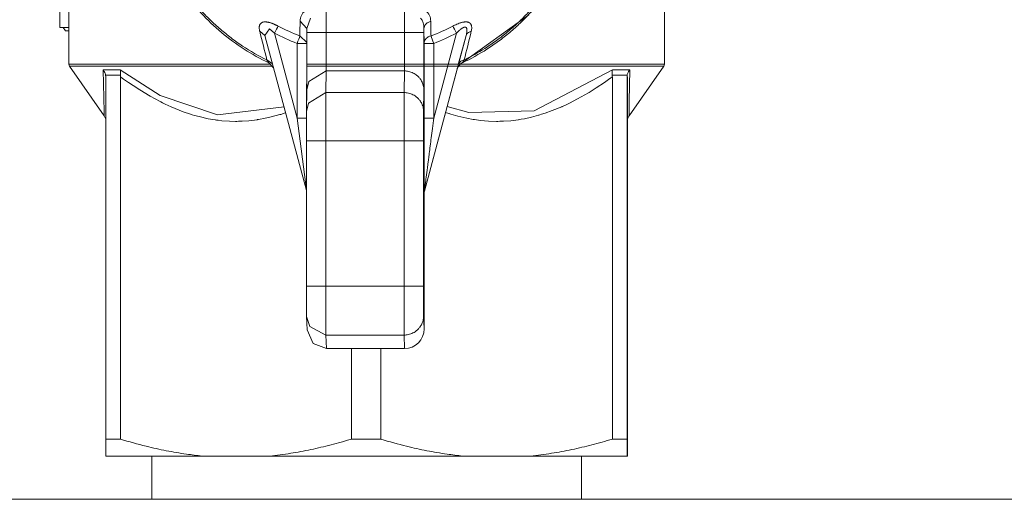
# Model space of a CAD drawing. Units: millimetres. Extents: x 0 to 30541, y -7 to 21000.
# Drawn here: x 3860 to 3911, y 6815 to 6839 of the extents above; entities that cross this region are included whole.
import ezdxf

# ---------------------------------------------------------------- set-up
doc = ezdxf.new("R2010")
doc.units = ezdxf.units.MM
doc.linetypes.add('K5LT_THIN', pattern=[0])
doc.layers.add('R', color=1, linetype='Continuous', true_color=0xff0000)
doc.layers.add('WELDING', color=7, linetype='Continuous', true_color=0xffffff)

msp = doc.modelspace()

# ---------------------------------------------------------------- linework, layer by layer
at = {"layer": 'R', "color": 7, "linetype": 'K5LT_THIN', "lineweight": 18}
for p, q in [((3862.891, 6841.318), (3862.891, 6836.867)), ((3862.419, 6838.739), (3862.419, 6840.479)), ((3876.073, 6838.482), (3876.073, 6840.097)), ((3880.073, 6840.097), (3880.073, 6838.482)), ((3893.391, 6840.042), (3893.391, 6836.867)), ((3882.978, 6836.891), (3886.442, 6839.39)), ((3862.419, 6838.739), (3862.891, 6838.739)), ((3862.72, 6838.574), (3862.891, 6838.574)), ((3874.578, 6834.102), (3873.414, 6838.447)), ((3875.075, 6838.676), (3875.075, 6838.679)), ((3875.075, 6838.482), (3875.075, 6838.679)), ((3875.075, 6838.678), (3875.075, 6838.676)), ((3876.073, 6838.482), (3875.075, 6838.482)), ((3880.073, 6838.482), (3876.073, 6838.482)), ((3881.075, 6838.482), (3880.073, 6838.482)), ((3881.075, 6838.676), (3881.077, 6837.925)), ((3881.075, 6838.482), (3881.075, 6838.676)), ((3882.743, 6838.447), (3881.578, 6834.102)), ((3872.931, 6838.323), (3872.93, 6838.325)), ((3872.93, 6838.325), (3875.054, 6830.398)), ((3872.931, 6838.323), (3872.931, 6838.324)), ((3874.578, 6837.925), (3875.075, 6837.925)), ((3874.578, 6837.925), (3874.578, 6834.102)), ((3881.077, 6837.925), (3881.578, 6837.925)), ((3881.077, 6837.925), (3881.077, 6834.102)), ((3881.097, 6830.367), (3883.228, 6838.323)), ((3881.578, 6834.102), (3881.578, 6837.925)), ((3883.228, 6838.323), (3882.833, 6836.836)), ((3873.224, 6836.867), (3862.891, 6836.867)), ((3873.374, 6836.667), (3873.128, 6836.927)), ((3893.391, 6836.867), (3875.074, 6836.867)), ((3882.978, 6836.891), (3883.041, 6836.927)), ((3883.041, 6836.927), (3883.04, 6836.927)), ((3864.7, 6834.221), (3862.927, 6836.752)), ((3862.927, 6836.752), (3862.927, 6836.752)), ((3862.927, 6836.752), (3862.927, 6836.752)), ((3862.927, 6836.752), (3873.328, 6836.752)), ((3865.514, 6836.576), (3864.642, 6836.576)), ((3875.074, 6836.752), (3893.354, 6836.752)), ((3876.057, 6835.405), (3876.07, 6836.512)), ((3880.07, 6836.512), (3876.07, 6836.512)), ((3880.07, 6836.512), (3880.057, 6835.405)), ((3881.102, 6830.367), (3882.773, 6836.605)), ((3882.772, 6836.605), (3882.773, 6836.605)), ((3891.61, 6836.576), (3890.732, 6836.576)), ((3891.581, 6834.22), (3893.354, 6836.752)), ((3864.771, 6836.289), (3865.531, 6836.289)), ((3864.776, 6817.67), (3864.776, 6836.213)), ((3865.525, 6817.67), (3865.525, 6836.213)), ((3875.064, 6835.862), (3875.072, 6835.862)), ((3890.715, 6836.289), (3891.481, 6836.289)), ((3890.721, 6817.67), (3890.721, 6836.213)), ((3891.476, 6817.67), (3891.476, 6836.213)), ((3875.057, 6834.432), (3875.07, 6835.54)), ((3880.057, 6835.405), (3876.057, 6835.405)), ((3881.057, 6834.42), (3881.07, 6835.528)), ((3875.062, 6835.172), (3875.066, 6835.172)), ((3864.7, 6834.221), (3864.7, 6834.221)), ((3874.578, 6834.102), (3875.055, 6834.102)), ((3881.578, 6834.102), (3881.077, 6834.102)), ((3891.505, 6817.67), (3891.505, 6834.051)), ((3891.581, 6834.22), (3891.581, 6834.22)), ((3875.054, 6825.489), (3875.054, 6832.943)), ((3876.052, 6832.943), (3875.054, 6832.943)), ((3876.052, 6825.489), (3876.052, 6832.943)), ((3880.052, 6832.943), (3876.052, 6832.943)), ((3881.054, 6832.943), (3880.052, 6832.943)), ((3880.052, 6832.943), (3880.052, 6825.489)), ((3881.054, 6825.489), (3881.054, 6832.943)), ((3881.102, 6830.367), (3881.097, 6830.367)), ((3881.08, 6830.238), (3881.085, 6830.238)), ((3881.085, 6830.238), (3881.085, 6823.305)), ((3876.052, 6825.489), (3875.054, 6825.489)), ((3880.052, 6825.489), (3876.052, 6825.489)), ((3881.054, 6825.489), (3880.052, 6825.489)), ((3875.086, 6823.265), (3875.058, 6823.951)), ((3881.085, 6823.305), (3881.057, 6823.991)), ((3875.086, 6823.265), (3875.407, 6822.569)), ((3880.057, 6822.992), (3876.057, 6822.992)), ((3876.085, 6822.304), (3876.057, 6822.992)), ((3880.057, 6822.992), (3880.085, 6822.304)), ((3875.407, 6822.569), (3876.085, 6822.304)), ((3880.085, 6822.304), (3876.085, 6822.304)), ((3877.357, 6817.67), (3877.357, 6822.304)), ((3878.861, 6817.67), (3878.861, 6822.304)), ((3864.776, 6817.67), (3865.525, 6817.67)), ((3877.357, 6817.67), (3878.861, 6817.67)), ((3890.721, 6817.67), (3891.476, 6817.67)), ((3864.786, 6816.804), (3869.705, 6816.804)), ((3867.141, 6814.588), (3867.141, 6816.804)), ((3873.177, 6816.804), (3869.705, 6816.804)), ((3873.177, 6816.804), (3883.051, 6816.804)), ((3886.531, 6816.804), (3883.051, 6816.804)), ((3886.531, 6816.804), (3891.486, 6816.804)), ((3889.141, 6814.588), (3889.141, 6816.804)), ((3891.495, 6816.804), (3891.486, 6816.804)), ((4482.641, 6814.588), (3639.141, 6814.588))]:
    msp.add_line(p, q, dxfattribs=at)
for centre, start, end in [((3863.091, 6836.867), 180, 215), ((3893.191, 6836.867), 325, 0)]:
    msp.add_arc(centre, 0.2, start, end, dxfattribs=at)
for centre, major_axis, ratio, start_param, end_param in [((3873.413, 6838.447), (0.233, 0.442), 0.001861, 4.713369, 5.673439), ((3878.078, 6847.304), (0, -10.01), 0.999998, 5.798491, 5.926), ((3878.078, 6847.304), (0, -9.601), 0.999998, 5.798491, 5.926), ((3876.069, 6838.482), (0, -2), 0.002103, 0.174533, 1.570796), ((3880.069, 6838.482), (0, 2), 0.002103, 3.316126, 4.712389), ((3881.069, 6838.482), (0, -3), 0.002103, 0.174533, 1.570796), ((3878.078, 6847.304), (0, -9.601), 0.999998, 0.357186, 0.484694), ((3878.078, 6847.304), (0, -10.01), 0.999998, 0.357186, 0.484694), ((3882.742, 6838.447), (-0.233, 0.442), 0.001861, 4.711409, 5.671479), ((3874.577, 6837.925), (0.175, 0.468), 0.001971, 4.713124, 5.673195), ((3881.577, 6837.925), (-0.175, 0.468), 0.001971, 4.711654, 5.671724), ((3883.255, 6836.475), (0, -0.5), 0.999998, 3.587126, 4.45059), ((3876.057, 6832.943), (0, -2.5), 0.002103, 3.316126, 4.712389), ((3880.057, 6832.943), (0, 2.5), 0.002103, 0.174533, 1.570796), ((3881.057, 6832.943), (0, -1.5), 0.002103, 3.316126, 4.712389), ((3881.585, 6830.238), (0, -0.5), 0.999998, 4.45059, 4.712389), ((3876.057, 6825.489), (0, -2.5), 0.002103, 4.712389, 6.230825), ((3880.057, 6825.489), (0, -2.5), 0.002103, 4.712389, 6.230825), ((3881.057, 6825.489), (0, -1.5), 0.002103, 4.712389, 6.230825), ((3880.085, 6823.305), (0, -1.001), 0.998627, 0, 1.570796)]:
    msp.add_ellipse(centre, major_axis=major_axis, ratio=ratio, start_param=start_param, end_param=end_param, dxfattribs=at)
at = {"layer": 'WELDING', "color": 7, "linetype": 'K5LT_THIN', "lineweight": 18}
for p, q in [((3874.73, 6839.056), (3875.075, 6838.678)), ((3875.075, 6838.679), (3875.255, 6839.216)), ((3862.72, 6838.574), (3862.603, 6838.739)), ((3872.931, 6838.324), (3872.664, 6838.542)), ((3872.93, 6838.325), (3873.164, 6838.677)), ((3873.164, 6838.677), (3873.414, 6838.447)), ((3875.075, 6838.676), (3875.075, 6838.679)), ((3875.075, 6838.678), (3875.075, 6838.676)), ((3875.075, 6838.678), (3875.075, 6838.676)), ((3872.931, 6838.323), (3872.93, 6838.325)), ((3872.931, 6838.323), (3872.931, 6838.324)), ((3872.931, 6838.323), (3872.931, 6838.324)), ((3875.075, 6837.963), (3874.721, 6838.309)), ((3873.319, 6836.874), (3873.032, 6837.074)), ((3873.375, 6836.666), (3873.128, 6836.927)), ((3864.642, 6836.576), (3864.692, 6834.422)), ((3867.56, 6835.26), (3865.514, 6836.576)), ((3876.07, 6836.512), (3875.178, 6835.974)), ((3890.732, 6836.576), (3886.723, 6834.473)), ((3891.588, 6834.964), (3891.61, 6836.576)), ((3864.776, 6836.215), (3864.771, 6836.289)), ((3864.776, 6836.215), (3864.776, 6836.215)), ((3864.776, 6836.213), (3864.776, 6836.215)), ((3865.525, 6836.213), (3865.621, 6836.147)), ((3865.621, 6836.147), (3865.689, 6836.1)), ((3865.689, 6836.1), (3865.791, 6836.03)), ((3865.791, 6836.03), (3865.945, 6835.925)), ((3865.945, 6835.925), (3866.176, 6835.769)), ((3875.178, 6835.974), (3875.07, 6835.54)), ((3889.898, 6835.648), (3890.312, 6835.926)), ((3890.312, 6835.926), (3890.529, 6836.078)), ((3890.529, 6836.078), (3890.638, 6836.154)), ((3890.638, 6836.154), (3890.693, 6836.193)), ((3890.693, 6836.193), (3890.721, 6836.213)), ((3866.176, 6835.769), (3866.524, 6835.541)), ((3866.524, 6835.541), (3867.055, 6835.217)), ((3876.057, 6835.405), (3875.165, 6834.866)), ((3888.936, 6835.078), (3889.503, 6835.401)), ((3889.503, 6835.401), (3889.529, 6835.416)), ((3889.529, 6835.416), (3889.583, 6835.449)), ((3889.583, 6835.449), (3889.688, 6835.514)), ((3889.688, 6835.514), (3889.898, 6835.648)), ((3867.055, 6835.217), (3867.566, 6834.942)), ((3870.496, 6834.275), (3867.56, 6835.26)), ((3867.566, 6834.942), (3867.603, 6834.924)), ((3867.603, 6834.924), (3867.677, 6834.887)), ((3867.677, 6834.887), (3867.826, 6834.816)), ((3875.165, 6834.866), (3875.057, 6834.432)), ((3875.062, 6834.86), (3875.062, 6835.172)), ((3888.314, 6834.766), (3888.523, 6834.865)), ((3888.523, 6834.865), (3888.936, 6835.078)), ((3891.581, 6834.22), (3891.588, 6834.964)), ((3864.692, 6834.422), (3864.7, 6834.221)), ((3867.826, 6834.816), (3868.127, 6834.677)), ((3868.127, 6834.677), (3868.737, 6834.429)), ((3868.737, 6834.429), (3869.122, 6834.298)), ((3873.909, 6834.673), (3870.496, 6834.275)), ((3873.798, 6834.309), (3873.918, 6834.347)), ((3873.918, 6834.347), (3873.99, 6834.371)), ((3882.18, 6834.39), (3882.351, 6834.333)), ((3883.369, 6834.379), (3882.261, 6834.694)), ((3886.723, 6834.473), (3883.369, 6834.379)), ((3887.1, 6834.293), (3887.282, 6834.352)), ((3887.282, 6834.352), (3887.644, 6834.483)), ((3887.644, 6834.483), (3888.131, 6834.683)), ((3888.131, 6834.683), (3888.157, 6834.695)), ((3888.157, 6834.695), (3888.21, 6834.718)), ((3888.21, 6834.718), (3888.314, 6834.766)), ((3864.7, 6834.221), (3864.776, 6834.052)), ((3864.7, 6834.221), (3864.7, 6834.221)), ((3869.122, 6834.298), (3869.151, 6834.289)), ((3869.151, 6834.289), (3869.209, 6834.272)), ((3869.209, 6834.272), (3869.325, 6834.237)), ((3869.325, 6834.237), (3869.558, 6834.174)), ((3869.558, 6834.174), (3870.027, 6834.066)), ((3870.027, 6834.066), (3870.373, 6834.008)), ((3870.373, 6834.008), (3870.396, 6834.004)), ((3870.396, 6834.004), (3870.443, 6833.998)), ((3870.443, 6833.998), (3870.538, 6833.986)), ((3870.538, 6833.986), (3870.728, 6833.966)), ((3870.728, 6833.966), (3871.109, 6833.94)), ((3871.109, 6833.94), (3871.424, 6833.934)), ((3871.424, 6833.934), (3871.446, 6833.934)), ((3871.446, 6833.934), (3871.49, 6833.934)), ((3871.49, 6833.934), (3871.578, 6833.936)), ((3871.578, 6833.936), (3871.756, 6833.942)), ((3871.756, 6833.942), (3872.11, 6833.968)), ((3872.11, 6833.968), (3872.528, 6834.018)), ((3872.528, 6834.018), (3872.552, 6834.021)), ((3872.552, 6834.021), (3872.598, 6834.028)), ((3872.598, 6834.028), (3872.692, 6834.044)), ((3872.692, 6834.044), (3872.878, 6834.077)), ((3872.878, 6834.077), (3873.25, 6834.158)), ((3873.25, 6834.158), (3873.692, 6834.277)), ((3873.692, 6834.277), (3873.707, 6834.281)), ((3873.707, 6834.281), (3873.737, 6834.29)), ((3873.737, 6834.29), (3873.798, 6834.309)), ((3874.578, 6834.102), (3875.054, 6830.43)), ((3882.351, 6834.333), (3882.366, 6834.329)), ((3882.366, 6834.329), (3882.395, 6834.32)), ((3882.395, 6834.32), (3882.452, 6834.302)), ((3882.452, 6834.302), (3882.568, 6834.267)), ((3882.568, 6834.267), (3882.8, 6834.203)), ((3882.8, 6834.203), (3883.269, 6834.093)), ((3883.269, 6834.093), (3883.594, 6834.035)), ((3883.594, 6834.035), (3883.619, 6834.031)), ((3883.619, 6834.031), (3883.669, 6834.023)), ((3883.669, 6834.023), (3883.769, 6834.008)), ((3883.769, 6834.008), (3883.971, 6833.983)), ((3883.971, 6833.983), (3884.375, 6833.948)), ((3884.375, 6833.948), (3884.793, 6833.934)), ((3884.793, 6833.934), (3884.817, 6833.934)), ((3884.817, 6833.934), (3884.864, 6833.934)), ((3884.864, 6833.934), (3884.959, 6833.935)), ((3884.959, 6833.935), (3885.148, 6833.941)), ((3885.148, 6833.941), (3885.526, 6833.968)), ((3885.526, 6833.968), (3885.901, 6834.013)), ((3885.901, 6834.013), (3885.923, 6834.017)), ((3885.923, 6834.017), (3885.967, 6834.023)), ((3885.967, 6834.023), (3886.055, 6834.038)), ((3886.055, 6834.038), (3886.23, 6834.07)), ((3886.23, 6834.07), (3886.579, 6834.148)), ((3886.579, 6834.148), (3886.94, 6834.244)), ((3886.94, 6834.244), (3886.963, 6834.251)), ((3886.963, 6834.251), (3887.009, 6834.265)), ((3887.009, 6834.265), (3887.1, 6834.293)), ((3891.581, 6834.22), (3891.581, 6834.22)), ((3875.229, 6823.43), (3875.058, 6823.951)), ((3876.057, 6822.992), (3875.229, 6823.43))]:
    msp.add_line(p, q, dxfattribs=at)
for points, knots in [([(3873.128, 6836.927), (3872.694, 6837.134), (3872.273, 6837.369), (3871.463, 6837.889), (3871.074, 6838.175), (3870.336, 6838.792), (3869.986, 6839.124), (3869.331, 6839.83), (3869.025, 6840.203), (3868.464, 6840.985), (3868.207, 6841.394), (3867.748, 6842.24), (3867.545, 6842.678), (3867.195, 6843.575), (3867.048, 6844.035), (3866.813, 6844.97), (3866.725, 6845.444), (3866.61, 6846.4), (3866.582, 6846.882), (3866.587, 6847.846), (3866.62, 6848.328), (3866.745, 6849.283), (3866.838, 6849.757), (3867.083, 6850.689), (3867.234, 6851.147), (3867.594, 6852.041), (3867.802, 6852.476), (3868.27, 6853.318), (3868.531, 6853.724), (3869.101, 6854.5), (3869.41, 6854.87), (3870.073, 6855.569), (3870.426, 6855.897), (3871.171, 6856.507), (3871.563, 6856.788), (3872.344, 6857.279), (3872.731, 6857.491), (3873.128, 6857.681)], [0, 0, 0, 0, 18.134107, 18.134107, 36.269359, 36.269359, 54.406025, 54.406025, 72.544335, 72.544335, 90.684494, 90.684494, 108.826678, 108.826678, 126.97811, 126.97811, 145.115639, 145.115639, 163.254712, 163.254712, 181.395584, 181.395584, 199.538508, 199.538508, 217.68953, 217.68953, 235.840812, 235.840812, 253.982819, 253.982819, 272.122815, 272.122815, 290.260978, 290.260978, 308.397515, 308.397515, 325, 325, 325, 325]), ([(3873.032, 6837.074), (3872.603, 6837.285), (3871.98, 6837.643), (3871.199, 6838.196), (3870.641, 6838.646), (3870.112, 6839.13), (3869.614, 6839.647), (3869.15, 6840.194), (3868.721, 6840.769), (3868.329, 6841.37), (3867.976, 6841.994), (3867.663, 6842.64), (3867.39, 6843.303), (3867.16, 6843.983), (3866.973, 6844.675), (3866.83, 6845.378), (3866.708, 6846.254), (3866.674, 6846.898), (3866.674, 6847.304)], [0, 0, 0, 0, 2.147254, 3.22088, 4.294507, 5.368134, 6.441761, 7.515387, 8.589014, 9.662641, 10.736268, 11.809895, 12.883521, 13.957148, 15.030775, 16.104402, 17.178029, 19, 19, 19, 19]), ([(3883.04, 6836.927), (3883.475, 6837.134), (3884.107, 6837.487), (3884.901, 6838.033), (3885.47, 6838.479), (3886.01, 6838.961), (3886.518, 6839.475), (3886.993, 6840.02), (3887.433, 6840.594), (3887.836, 6841.194), (3888.2, 6841.819), (3888.525, 6842.465), (3888.808, 6843.13), (3889.049, 6843.812), (3889.247, 6844.507), (3889.4, 6845.214), (3889.542, 6846.145), (3889.584, 6846.845), (3889.584, 6847.304)], [0, 0, 0, 0, 2.122161, 3.183242, 4.244323, 5.305404, 6.366484, 7.427565, 8.488646, 9.549726, 10.610807, 11.671888, 12.732968, 13.794049, 14.85513, 15.916211, 16.977291, 19, 19, 19, 19]), ([(3889.493, 6847.304), (3889.493, 6846.826), (3889.448, 6846.109), (3889.298, 6845.164), (3889.142, 6844.464), (3888.942, 6843.775), (3888.699, 6843.1), (3888.414, 6842.442), (3888.088, 6841.803), (3887.723, 6841.185), (3887.319, 6840.592), (3886.88, 6840.025), (3886.405, 6839.487), (3885.898, 6838.98), (3885.36, 6838.506), (3884.793, 6838.066), (3884.062, 6837.569), (3883.499, 6837.253), (3883.135, 6837.074)], [19, 19, 19, 19, 21.147254, 22.22088, 23.294507, 24.368134, 25.441761, 26.515387, 27.589014, 28.662641, 29.736268, 30.809895, 31.883521, 32.957148, 34.030775, 35.104402, 36.178029, 38, 38, 38, 38]), ([(3873.605, 6838.809), (3873.587, 6838.819), (3873.559, 6838.833), (3873.525, 6838.85), (3873.506, 6838.859), (3873.485, 6838.869), (3873.458, 6838.881), (3873.423, 6838.897), (3873.397, 6838.908), (3873.366, 6838.921), (3873.331, 6838.935), (3873.293, 6838.949), (3873.253, 6838.964), (3873.21, 6838.978), (3873.172, 6838.988), (3873.137, 6838.998), (3873.104, 6839.005), (3873.062, 6839.013), (3873.028, 6839.018), (3873, 6839.021), (3872.975, 6839.023), (3872.955, 6839.024), (3872.942, 6839.024), (3872.915, 6839.025), (3872.873, 6839.02), (3872.826, 6839.01), (3872.798, 6838.999), (3872.782, 6838.992), (3872.772, 6838.987), (3872.765, 6838.984), (3872.753, 6838.978), (3872.736, 6838.964), (3872.706, 6838.939), (3872.685, 6838.91), (3872.673, 6838.885), (3872.668, 6838.874), (3872.659, 6838.856), (3872.65, 6838.826), (3872.641, 6838.78), (3872.639, 6838.741), (3872.639, 6838.705), (3872.641, 6838.666), (3872.649, 6838.608), (3872.658, 6838.564), (3872.664, 6838.542)], [0, 0, 0, 0, 1.586351, 2.389923, 2.979437, 3.214288, 4.221276, 5.228264, 6.240541, 6.428574, 7.819329, 9.210085, 9.64286, 11.250002, 12.805651, 12.857145, 14.242283, 15.62742, 16.476213, 17.325007, 18.098402, 18.752269, 19.19055, 19.285717, 21.323142, 23.401378, 24.380308, 24.775695, 25.446018, 25.671176, 25.714288, 26.968118, 28.422609, 30.609211, 31.479488, 32.051853, 32.14286, 34.015143, 35.984801, 38.065219, 38.571431, 40.178574, 42.589288, 45, 45, 45, 45]), ([(3881.422, 6839.056), (3881.373, 6839.043), (3881.29, 6839.01), (3881.198, 6838.942), (3881.134, 6838.869), (3881.088, 6838.782), (3881.075, 6838.714), (3881.075, 6838.676)], [0, 0, 0, 0, 1.965283, 3.490718, 4.753356, 6.20367, 8, 8, 8, 8]), ([(3883.496, 6838.542), (3883.505, 6838.576), (3883.516, 6838.637), (3883.522, 6838.718), (3883.518, 6838.778), (3883.509, 6838.82), (3883.5, 6838.851), (3883.49, 6838.878), (3883.477, 6838.903), (3883.462, 6838.926), (3883.445, 6838.946), (3883.426, 6838.962), (3883.405, 6838.977), (3883.381, 6838.99), (3883.353, 6839.003), (3883.32, 6839.014), (3883.28, 6839.022), (3883.236, 6839.025), (3883.192, 6839.024), (3883.15, 6839.021), (3883.109, 6839.015), (3883.064, 6839.008), (3883.015, 6838.997), (3882.953, 6838.98), (3882.866, 6838.952), (3882.76, 6838.91), (3882.649, 6838.859), (3882.581, 6838.825), (3882.551, 6838.809)], [0, 0, 0, 0, 2.354536, 4.378257, 5.90524, 6.959191, 7.786413, 8.56317, 9.331558, 10.100073, 10.820957, 11.492106, 12.146451, 12.842414, 13.570639, 14.420024, 15.336967, 16.331753, 17.203819, 17.985759, 18.741756, 19.562586, 20.487124, 21.493185, 22.958201, 25.189354, 27.307774, 29, 29, 29, 29]), ([(3875.07, 6835.54), (3875.07, 6835.558), (3875.071, 6835.585), (3875.071, 6835.655), (3875.071, 6835.698), (3875.072, 6835.799), (3875.072, 6835.857), (3875.073, 6835.986), (3875.073, 6836.057), (3875.073, 6836.212), (3875.073, 6836.296), (3875.074, 6836.475), (3875.074, 6836.57), (3875.074, 6836.77), (3875.074, 6836.875), (3875.075, 6837.092), (3875.075, 6837.205), (3875.075, 6837.436), (3875.075, 6837.555), (3875.075, 6837.797), (3875.075, 6837.92), (3875.075, 6838.189), (3875.075, 6838.336), (3875.075, 6838.482)], [0, 0, 0, 0, 2.963898, 2.963898, 5.984732, 5.984732, 9.02616, 9.02616, 12.075774, 12.075774, 15.129801, 15.129801, 18.186346, 18.186346, 21.244555, 21.244555, 24.303887, 24.303887, 27.365518, 27.365518, 30.427247, 30.427247, 34, 34, 34, 34]), ([(3882.743, 6838.447), (3882.777, 6838.483), (3882.823, 6838.53), (3882.886, 6838.588), (3882.929, 6838.626), (3882.973, 6838.661), (3883.002, 6838.682), (3883.023, 6838.697), (3883.041, 6838.708), (3883.063, 6838.721), (3883.083, 6838.732), (3883.098, 6838.74), (3883.113, 6838.746), (3883.127, 6838.751), (3883.137, 6838.754), (3883.147, 6838.757), (3883.157, 6838.758), (3883.171, 6838.76), (3883.183, 6838.76), (3883.194, 6838.758), (3883.202, 6838.756), (3883.213, 6838.753), (3883.223, 6838.747), (3883.236, 6838.737), (3883.245, 6838.727), (3883.252, 6838.714), (3883.26, 6838.698), (3883.266, 6838.675), (3883.272, 6838.638), (3883.274, 6838.6), (3883.272, 6838.552), (3883.267, 6838.506), (3883.255, 6838.431), (3883.24, 6838.367), (3883.228, 6838.323)], [0, 0, 0, 0, 3.75, 5, 6.777482, 8.38185, 9.776685, 10.000002, 10.851157, 11.699432, 12.538919, 13.220633, 13.604536, 14.36629, 14.956082, 15.000002, 15.682308, 16.354884, 17.001602, 17.458921, 18.081465, 18.396928, 19.455703, 20.055692, 21.264832, 21.646767, 22.33899, 23.915402, 24.835502, 26.885371, 28.183234, 29.595242, 31.293571, 35, 35, 35, 35]), ([(3883.228, 6838.323), (3883.237, 6838.356), (3883.268, 6838.415), (3883.356, 6838.494), (3883.441, 6838.53), (3883.496, 6838.542)], [0, 0, 0, 0, 1.860781, 3.582342, 6, 6, 6, 6]), ([(3881.435, 6838.309), (3881.386, 6838.297), (3881.302, 6838.265), (3881.208, 6838.2), (3881.142, 6838.128), (3881.092, 6838.038), (3881.077, 6837.966), (3881.077, 6837.925)], [0, 0, 0, 0, 1.926122, 3.418579, 4.641189, 6.099102, 8, 8, 8, 8]), ([(3873.032, 6837.074), (3873.046, 6837.052), (3873.07, 6837.015), (3873.098, 6836.973), (3873.116, 6836.945), (3873.126, 6836.93), (3873.128, 6836.927), (3873.128, 6836.927)], [0, 0, 0, 0, 1.942769, 3.645573, 5.15549, 6.610791, 8, 8, 8, 8]), ([(3882.833, 6836.836), (3882.843, 6836.872), (3882.876, 6836.935), (3882.954, 6837.005), (3883.041, 6837.05), (3883.103, 6837.068), (3883.135, 6837.074)], [0, 0, 0, 0, 2.165706, 3.99536, 5.527301, 7, 7, 7, 7]), ([(3864.771, 6836.289), (3864.766, 6836.324), (3864.75, 6836.391), (3864.711, 6836.477), (3864.672, 6836.538), (3864.65, 6836.566), (3864.642, 6836.576)], [0, 0, 0, 0, 2.333333, 4.64169, 6.197246, 7, 7, 7, 7]), ([(3880.777, 6836.224), (3880.733, 6836.268), (3880.651, 6836.334), (3880.525, 6836.407), (3880.409, 6836.457), (3880.258, 6836.5), (3880.143, 6836.512), (3880.07, 6836.512)], [8, 8, 8, 8, 9.920306, 11.200509, 12.480713, 13.760917, 16, 16, 16, 16]), ([(3882.833, 6836.836), (3882.826, 6836.81), (3882.819, 6836.783), (3882.807, 6836.737), (3882.801, 6836.716), (3882.792, 6836.679), (3882.787, 6836.664), (3882.781, 6836.638), (3882.778, 6836.628), (3882.775, 6836.614), (3882.773, 6836.609), (3882.772, 6836.605), (3882.772, 6836.605), (3882.772, 6836.605)], [-0.06342124, -0.06342124, -0.06342124, -0.06342124, -0.05107954, -0.05107954, -0.03872345, -0.03872345, -0.02678162, -0.02678162, -0.01552581, -0.01552581, -0.00502997, -0.00502997, 0, 0, 0, 0]), ([(3891.61, 6836.576), (3891.588, 6836.548), (3891.547, 6836.489), (3891.508, 6836.403), (3891.489, 6836.336), (3891.483, 6836.301), (3891.481, 6836.289)], [0, 0, 0, 0, 2.317802, 4.635604, 6.19116, 7, 7, 7, 7]), ([(3865.531, 6836.289), (3865.528, 6836.273), (3865.526, 6836.247), (3865.525, 6836.222), (3865.525, 6836.213)], [0, 0, 0, 0, 3.335326, 5, 5, 5, 5]), ([(3875.062, 6835.172), (3875.062, 6835.236), (3875.062, 6835.317), (3875.062, 6835.424), (3875.062, 6835.496), (3875.062, 6835.573), (3875.062, 6835.636), (3875.062, 6835.693), (3875.063, 6835.737), (3875.063, 6835.767), (3875.063, 6835.789), (3875.063, 6835.818), (3875.063, 6835.846), (3875.063, 6835.86), (3875.064, 6835.862), (3875.064, 6835.862)], [0, 0, 0, 0, 2.445131, 3.233131, 4.703872, 5.824288, 7.162791, 8.244316, 9.512803, 10.419754, 10.883151, 11.634636, 13.583226, 15.075073, 16, 16, 16, 16]), ([(3881.07, 6835.528), (3881.07, 6835.59), (3881.06, 6835.693), (3881.024, 6835.833), (3880.969, 6835.967), (3880.889, 6836.101), (3880.814, 6836.188), (3880.777, 6836.224)], [0, 0, 0, 0, 1.920306, 3.200509, 4.480713, 6.401019, 8, 8, 8, 8]), ([(3891.481, 6836.289), (3891.479, 6836.273), (3891.477, 6836.247), (3891.476, 6836.222), (3891.476, 6836.213)], [0, 0, 0, 0, 3.335016, 5, 5, 5, 5]), ([(3891.476, 6836.213), (3891.478, 6835.751), (3891.479, 6835.288), (3891.482, 6834.705), (3891.483, 6834.494), (3891.486, 6834.207), (3891.487, 6834.102), (3891.489, 6833.972), (3891.49, 6833.935), (3891.491, 6833.932), (3891.492, 6833.956), (3891.494, 6834.055), (3891.495, 6834.133), (3891.497, 6834.34), (3891.497, 6834.486), (3891.499, 6834.834), (3891.5, 6835.055), (3891.503, 6835.568), (3891.504, 6835.891), (3891.505, 6836.213)], [-1.874376, -1.874376, -1.874376, -1.874376, -1.606421, -1.606421, -1.429836, -1.429836, -1.282737, -1.282737, -1.144375, -1.144375, -1.020972, -1.020972, -0.899958, -0.899958, -0.758555, -0.758555, -0.598626, -0.598626, -0.412692, -0.412692, -0.412692, -0.412692]), ([(3880.764, 6835.116), (3880.719, 6835.16), (3880.638, 6835.226), (3880.512, 6835.3), (3880.396, 6835.349), (3880.245, 6835.392), (3880.13, 6835.405), (3880.057, 6835.405)], [8, 8, 8, 8, 9.920306, 11.200509, 12.480713, 13.760917, 16, 16, 16, 16]), ([(3881.057, 6834.42), (3881.057, 6834.482), (3881.047, 6834.585), (3881.01, 6834.725), (3880.956, 6834.86), (3880.876, 6834.994), (3880.801, 6835.08), (3880.764, 6835.116)], [0, 0, 0, 0, 1.920306, 3.200509, 4.480713, 6.401019, 8, 8, 8, 8]), ([(3875.054, 6832.943), (3875.054, 6833.006), (3875.054, 6833.069), (3875.054, 6833.194), (3875.054, 6833.256), (3875.054, 6833.377), (3875.054, 6833.437), (3875.055, 6833.554), (3875.055, 6833.612), (3875.055, 6833.722), (3875.055, 6833.775), (3875.055, 6833.877), (3875.055, 6833.926), (3875.055, 6834.017), (3875.055, 6834.061), (3875.056, 6834.141), (3875.056, 6834.178), (3875.056, 6834.246), (3875.056, 6834.277), (3875.056, 6834.331), (3875.056, 6834.355), (3875.057, 6834.398), (3875.057, 6834.417), (3875.057, 6834.432)], [0, 0, 0, 0, 1.618787, 1.618787, 3.237139, 3.237139, 4.855546, 4.855546, 6.474053, 6.474053, 8.091643, 8.091643, 9.708988, 9.708988, 11.325989, 11.325989, 12.942405, 12.942405, 14.557781, 14.557781, 16.170851, 16.170851, 18, 18, 18, 18]), ([(3881.077, 6834.102), (3881.077, 6833.94), (3881.077, 6833.778), (3881.077, 6833.457), (3881.077, 6833.297), (3881.078, 6832.985), (3881.078, 6832.83), (3881.078, 6832.529), (3881.078, 6832.382), (3881.078, 6832.099), (3881.078, 6831.961), (3881.078, 6831.7), (3881.078, 6831.575), (3881.078, 6831.339), (3881.078, 6831.228), (3881.078, 6831.037), (3881.078, 6830.955), (3881.078, 6830.817), (3881.078, 6830.759), (3881.079, 6830.659), (3881.079, 6830.616), (3881.079, 6830.543), (3881.079, 6830.511), (3881.079, 6830.456), (3881.079, 6830.433), (3881.079, 6830.392), (3881.079, 6830.374), (3881.079, 6830.344), (3881.079, 6830.33), (3881.079, 6830.308), (3881.079, 6830.298), (3881.079, 6830.281), (3881.079, 6830.274), (3881.079, 6830.262), (3881.079, 6830.257), (3881.079, 6830.249), (3881.079, 6830.246), (3881.079, 6830.241), (3881.079, 6830.24), (3881.079, 6830.238), (3881.08, 6830.238), (3881.08, 6830.238)], [0, 0, 0, 0, 0.125664, 0.125664, 0.251327, 0.251327, 0.376991, 0.376991, 0.502655, 0.502655, 0.628319, 0.628319, 0.753982, 0.753982, 0.879646, 0.879646, 0.986159, 0.986159, 1.074177, 1.074177, 1.148913, 1.148913, 1.213586, 1.213586, 1.270396, 1.270396, 1.32096, 1.32096, 1.366533, 1.366533, 1.408133, 1.408133, 1.446609, 1.446609, 1.4827, 1.4827, 1.517057, 1.517057, 1.550273, 1.550273, 1.570796, 1.570796, 1.570796, 1.570796]), ([(3881.097, 6830.367), (3881.097, 6830.368), (3881.097, 6830.37), (3881.098, 6830.38), (3881.1, 6830.394), (3881.102, 6830.411), (3881.105, 6830.433), (3881.109, 6830.463), (3881.113, 6830.5), (3881.12, 6830.548), (3881.127, 6830.609), (3881.137, 6830.684), (3881.149, 6830.776), (3881.162, 6830.881), (3881.177, 6830.994), (3881.192, 6831.109), (3881.207, 6831.226), (3881.222, 6831.345), (3881.239, 6831.471), (3881.257, 6831.614), (3881.28, 6831.789), (3881.309, 6832.018), (3881.348, 6832.317), (3881.395, 6832.684), (3881.45, 6833.111), (3881.512, 6833.589), (3881.556, 6833.926), (3881.578, 6834.102)], [0, 0, 0, 0, 0.174377, 0.329682, 0.477338, 0.644938, 0.849904, 1.098384, 1.405315, 1.784377, 2.250573, 2.827629, 3.521689, 4.335133, 5.191244, 6.05655, 6.909535, 7.77973, 8.696931, 9.709272, 10.934354, 12.559569, 14.757707, 17.519814, 20.607603, 24.137213, 28, 28, 28, 28]), ([(3891.581, 6834.22), (3891.569, 6834.203), (3891.558, 6834.185), (3891.538, 6834.147), (3891.529, 6834.127), (3891.514, 6834.086), (3891.508, 6834.066), (3891.499, 6834.027), (3891.497, 6834.011), (3891.494, 6833.99), (3891.493, 6833.984), (3891.493, 6833.976), (3891.493, 6833.974), (3891.492, 6833.97), (3891.492, 6833.969), (3891.492, 6833.968), (3891.492, 6833.968), (3891.492, 6833.966), (3891.492, 6833.966), (3891.492, 6833.965), (3891.492, 6833.965), (3891.492, 6833.966)], [0, 0, 0, 0, 1.759172, 1.759172, 3.58106, 3.58106, 5.483321, 5.483321, 7.710869, 7.710869, 9.934028, 9.934028, 11.59539, 11.59539, 13.256752, 13.256752, 13.454662, 13.454662, 15.206629, 15.206629, 17, 17, 17, 17]), ([(3875.058, 6823.951), (3875.058, 6823.958), (3875.058, 6823.966), (3875.057, 6823.978), (3875.057, 6823.982), (3875.057, 6823.99), (3875.057, 6823.995), (3875.057, 6824.002), (3875.057, 6824.003), (3875.057, 6824.005), (3875.057, 6824.006), (3875.057, 6824.009), (3875.057, 6824.011), (3875.057, 6824.017), (3875.057, 6824.022), (3875.057, 6824.036), (3875.057, 6824.046), (3875.056, 6824.078), (3875.056, 6824.102), (3875.056, 6824.156), (3875.056, 6824.187), (3875.056, 6824.255), (3875.056, 6824.292), (3875.055, 6824.372), (3875.055, 6824.416), (3875.055, 6824.508), (3875.055, 6824.556), (3875.055, 6824.658), (3875.055, 6824.711), (3875.055, 6824.822), (3875.055, 6824.879), (3875.054, 6824.996), (3875.054, 6825.056), (3875.054, 6825.178), (3875.054, 6825.24), (3875.054, 6825.364), (3875.054, 6825.426), (3875.054, 6825.489)], [0, 0, 0, 0, 0.51193, 0.51193, 1.023859, 1.023859, 1.627255, 1.627255, 1.731451, 1.731451, 1.840419, 1.840419, 2.058354, 2.058354, 2.494223, 2.494223, 3.365962, 3.365962, 4.923306, 4.923306, 6.48546, 6.48546, 8.049935, 8.049935, 9.615379, 9.615379, 11.181396, 11.181396, 12.74774, 12.74774, 14.314323, 14.314323, 15.881788, 15.881788, 17.449158, 17.449158, 19, 19, 19, 19]), ([(3881.057, 6823.991), (3881.057, 6823.928), (3881.047, 6823.823), (3881.011, 6823.681), (3880.957, 6823.545), (3880.876, 6823.409), (3880.801, 6823.321), (3880.764, 6823.285)], [0, 0, 0, 0, 1.920306, 3.200509, 4.480713, 6.401019, 8, 8, 8, 8]), ([(3880.764, 6823.285), (3880.72, 6823.24), (3880.639, 6823.173), (3880.512, 6823.099), (3880.397, 6823.049), (3880.246, 6823.005), (3880.13, 6822.992), (3880.057, 6822.992)], [8, 8, 8, 8, 9.920306, 11.200509, 12.480713, 13.760917, 16, 16, 16, 16]), ([(3864.786, 6816.804), (3864.785, 6816.839), (3864.784, 6816.928), (3864.781, 6817.122), (3864.779, 6817.366), (3864.777, 6817.563), (3864.776, 6817.67)], [0, 0, 0, 0, 1.858809, 3.61632, 5.312287, 7, 7, 7, 7]), ([(3865.525, 6817.67), (3865.972, 6817.534), (3866.765, 6817.315), (3867.891, 6817.064), (3868.841, 6816.903), (3869.444, 6816.83), (3869.705, 6816.804)], [0, 0, 0, 0, 2.147052, 3.858905, 5.621848, 7, 7, 7, 7]), ([(3873.177, 6816.804), (3873.53, 6816.839), (3874.226, 6816.928), (3875.272, 6817.122), (3876.309, 6817.366), (3877.006, 6817.563), (3877.357, 6817.67)], [0, 0, 0, 0, 1.858809, 3.61632, 5.312287, 7, 7, 7, 7]), ([(3878.861, 6817.67), (3879.309, 6817.534), (3880.103, 6817.315), (3881.232, 6817.064), (3882.185, 6816.903), (3882.789, 6816.83), (3883.051, 6816.804)], [0, 0, 0, 0, 2.147052, 3.858905, 5.621848, 7, 7, 7, 7]), ([(3886.531, 6816.804), (3886.885, 6816.839), (3887.582, 6816.928), (3888.632, 6817.122), (3889.67, 6817.366), (3890.369, 6817.563), (3890.721, 6817.67)], [0, 0, 0, 0, 1.858809, 3.61632, 5.312287, 7, 7, 7, 7]), ([(3891.476, 6817.67), (3891.477, 6817.534), (3891.479, 6817.315), (3891.482, 6817.064), (3891.484, 6816.903), (3891.486, 6816.83), (3891.486, 6816.804)], [0, 0, 0, 0, 2.147052, 3.858905, 5.621848, 7, 7, 7, 7]), ([(3891.495, 6816.804), (3891.496, 6816.839), (3891.497, 6816.928), (3891.5, 6817.122), (3891.502, 6817.366), (3891.504, 6817.563), (3891.505, 6817.67)], [0, 0, 0, 0, 1.858809, 3.61632, 5.312287, 7, 7, 7, 7])]:
    msp.add_open_spline(points, degree=3, knots=knots, dxfattribs=at)
for points in [[(3874.997, 6839.597), (3874.814, 6839.466), (3874.733, 6839.268), (3874.73, 6839.056)], [(3881.422, 6839.056), (3881.418, 6839.268), (3881.335, 6839.466), (3881.151, 6839.597)], [(3874.73, 6839.056), (3874.727, 6838.806), (3874.724, 6838.557), (3874.721, 6838.309)], [(3880.893, 6839.216), (3881.02, 6839.088), (3881.075, 6838.89), (3881.075, 6838.676)], [(3881.435, 6838.309), (3881.431, 6838.557), (3881.426, 6838.806), (3881.422, 6839.056)], [(3872.664, 6838.542), (3872.789, 6838.042), (3872.911, 6837.553), (3873.032, 6837.074)], [(3883.135, 6837.074), (3883.254, 6837.553), (3883.374, 6838.042), (3883.496, 6838.542)], [(3883.04, 6836.927), (3883.04, 6836.927), (3883.077, 6836.984), (3883.135, 6837.074)], [(3865.531, 6836.289), (3865.537, 6836.323), (3865.544, 6836.392), (3865.538, 6836.489), (3865.524, 6836.548), (3865.514, 6836.576)], [(3890.715, 6836.289), (3890.71, 6836.324), (3890.703, 6836.391), (3890.708, 6836.489), (3890.723, 6836.548), (3890.732, 6836.576)], [(3890.721, 6836.213), (3890.721, 6836.239), (3890.72, 6836.265), (3890.715, 6836.289)]]:
    msp.add_open_spline(points, degree=3, dxfattribs=at)
for points, weights in [([(3881.097, 6830.367), (3881.091, 6830.346), (3881.087, 6830.325), (3881.084, 6830.303)], [1, 0.998572700514, 0.998572700514, 1]), ([(3881.084, 6830.303), (3881.081, 6830.282), (3881.08, 6830.26), (3881.08, 6830.238)], [1, 0.99857266136, 0.99857266136, 1])]:
    msp.add_rational_spline(points, weights, degree=3, dxfattribs=at)

doc.saveas('drawing.dxf')
